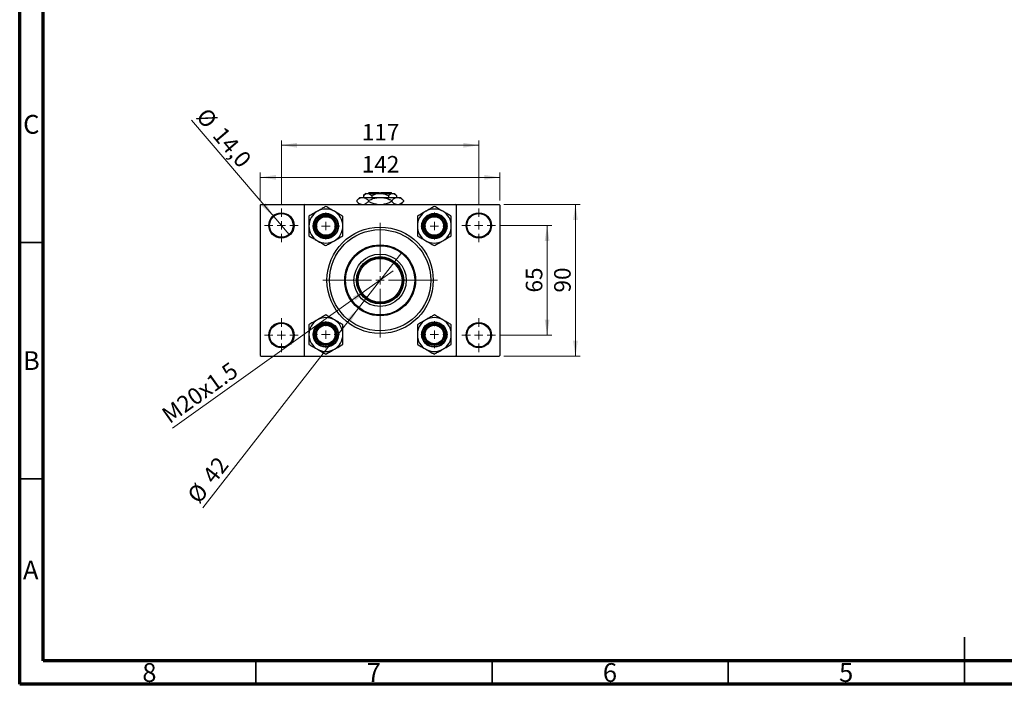
# Model space of a CAD drawing. Units: millimetres. Extents: x 15 to 415, y 5 to 292.
# Drawn here: x 15 to 223, y 5 to 146 of the extents above; entities that cross this region are included whole.
import ezdxf

# ---------------------------------------------------------------- set-up
doc = ezdxf.new("R2010")
doc.units = ezdxf.units.MM
doc.styles.add('SLDTEXTSTYLE0', font='TXT', dxfattribs={"width": 0.75})
doc.dimstyles.new('SLDDIMSTYLE0', dxfattribs={"dimtxt": 3.5, "dimasz": 3.302, "dimexe": 0, "dimexo": 0.0625, "dimgap": 0.875, "dimtad": 1, "dimdec": 0, "dimlfac": 2.8, "dimrnd": 1e-09, "dimzin": 12, "dimdsep": 46, "dimtxsty": 'SLDTEXTSTYLE0', "dimsah": 1, "dimcen": 0.09, "dimadec": 0, "dimazin": 3, "dimtfac": 1, "dimtdec": 0, "dimtofl": 0, "dimtmove": 0, "dimatfit": 3, "dimfxl": 1, "dimfrac": 2, "dimtolj": 1, "dimtzin": 12, "dimarcsym": 0})
doc.dimstyles.new('SLDDIMSTYLE2', dxfattribs={"dimtxt": 3.5, "dimasz": 3.302, "dimexe": 0, "dimexo": 0.0625, "dimgap": 0.875, "dimtad": 1, "dimlfac": 2.8, "dimrnd": 1e-09, "dimzin": 12, "dimdsep": 46, "dimtxsty": 'SLDTEXTSTYLE0', "dimblk1": 'NONE', "dimsah": 1, "dimcen": 0, "dimadec": 0, "dimazin": 3, "dimtfac": 1, "dimtmove": 0, "dimatfit": 3, "dimldrblk": 'NONE', "dimfxl": 1, "dimfrac": 2, "dimtolj": 1, "dimtzin": 12, "dimarcsym": 0})
doc.dimstyles.new('SLDDIMSTYLE3', dxfattribs={"dimtxt": 3.5, "dimasz": 3.302, "dimexe": 0, "dimexo": 0.0625, "dimgap": 0.875, "dimtad": 1, "dimdec": 0, "dimlfac": 2.8, "dimrnd": 1e-09, "dimzin": 12, "dimdsep": 46, "dimtxsty": 'SLDTEXTSTYLE0', "dimblk1": 'NONE', "dimsah": 1, "dimcen": 0, "dimadec": 0, "dimazin": 3, "dimtfac": 1, "dimtmove": 0, "dimatfit": 3, "dimldrblk": 'NONE', "dimfxl": 1, "dimfrac": 2, "dimtolj": 1, "dimtzin": 12, "dimarcsym": 0})
doc.dimstyles.new('SLDDIMSTYLE4', dxfattribs={"dimtxt": 3.5, "dimasz": 3.302, "dimexe": 0, "dimexo": 0.0625, "dimgap": 0.875, "dimtad": 1, "dimdec": 1, "dimlfac": 2.8, "dimrnd": 1e-09, "dimzin": 12, "dimdsep": 46, "dimtxsty": 'SLDTEXTSTYLE0', "dimblk1": 'NONE', "dimsah": 1, "dimcen": 0, "dimadec": 0, "dimazin": 3, "dimtfac": 1, "dimtdec": 1, "dimtmove": 0, "dimatfit": 3, "dimldrblk": 'NONE', "dimfxl": 1, "dimfrac": 2, "dimtolj": 1, "dimtzin": 12, "dimarcsym": 0})

# ---------------------------------------------------------------- blocks, each defined once
blk = doc.blocks.new('_D_4')
at = {"color": 7, "linetype": 'Continuous', "lineweight": 0}
for p, q in [((65.94, 107.38), (65.94, 113.27)), ((116.65, 107.38), (116.65, 113.27)), ((65.94, 112.27), (116.65, 112.27))]:
    blk.add_line(p, q, dxfattribs=at)
at = {"color": 7, "linetype": 'Continuous', "lineweight": 18}
for points in [[(65.94, 112.27), (69.24, 111.77), (69.24, 112.78)], [(116.65, 112.27), (113.35, 112.78), (113.35, 111.77)]]:
    blk.add_solid(points, dxfattribs=at)
at = {"color": 7, "linetype": 'Continuous', "lineweight": 18, "insert": (87.42, 116.79), "char_height": 3.5, "attachment_point": 1, "style": 'SLDTEXTSTYLE0'}
blk.add_mtext('142', dxfattribs=at)
blk = doc.blocks.new('_D_5')
at = {"color": 7, "linetype": 'Continuous', "lineweight": 0}
for p, q in [((70.4, 106.67), (70.4, 120.06)), ((70.4, 119.06), (112.19, 119.06)), ((112.19, 106.67), (112.19, 120.06))]:
    blk.add_line(p, q, dxfattribs=at)
at = {"color": 7, "linetype": 'Continuous', "lineweight": 18}
for points in [[(70.4, 119.06), (73.71, 118.55), (73.71, 119.57)], [(112.19, 119.06), (108.89, 119.57), (108.89, 118.55)]]:
    blk.add_solid(points, dxfattribs=at)
at = {"color": 7, "linetype": 'Continuous', "lineweight": 18, "insert": (87.42, 123.57), "char_height": 3.5, "attachment_point": 1, "style": 'SLDTEXTSTYLE0'}
blk.add_mtext('117', dxfattribs=at)
blk = doc.blocks.new('_D_6')
at = {"color": 7, "linetype": 'Continuous', "lineweight": 0}
for p, q in [((117.48, 106.56), (133.65, 106.56)), ((132.65, 74.42), (132.65, 106.56)), ((117.48, 74.42), (133.65, 74.42))]:
    blk.add_line(p, q, dxfattribs=at)
at = {"color": 7, "linetype": 'Continuous', "lineweight": 18}
for points in [[(132.65, 106.56), (132.15, 103.26), (133.16, 103.26)], [(132.65, 74.42), (133.16, 77.72), (132.15, 77.72)]]:
    blk.add_solid(points, dxfattribs=at)
at = {"color": 7, "linetype": 'Continuous', "lineweight": 18, "insert": (128.14, 87.9), "char_height": 3.5, "attachment_point": 1, "rotation": 90, "style": 'SLDTEXTSTYLE0'}
blk.add_mtext('90', dxfattribs=at)
blk = doc.blocks.new('_D_7')
at = {"color": 7, "linetype": 'Continuous', "lineweight": 0}
for p, q in [((116.76, 102.1), (127.65, 102.1)), ((126.65, 78.88), (126.65, 102.1)), ((116.76, 78.88), (127.65, 78.88))]:
    blk.add_line(p, q, dxfattribs=at)
at = {"color": 7, "linetype": 'Continuous', "lineweight": 18}
for points in [[(126.65, 102.1), (126.15, 98.79), (127.16, 98.79)], [(126.65, 78.88), (127.16, 82.18), (126.15, 82.18)]]:
    blk.add_solid(points, dxfattribs=at)
at = {"color": 7, "linetype": 'Continuous', "lineweight": 18, "insert": (122.14, 87.9), "char_height": 3.5, "attachment_point": 1, "rotation": 90, "style": 'SLDTEXTSTYLE0'}
blk.add_mtext('65', dxfattribs=at)
blk = doc.blocks.new('_D_8')
at = {"color": 7, "linetype": 'Continuous', "lineweight": 0}
for q in [(94.08, 92.47), (47.32, 59.2)]:
    blk.add_line((88.52, 88.51), q, dxfattribs=at)
at = {"color": 7, "linetype": 'Continuous', "lineweight": 18}
blk.add_solid([(88.52, 88.51), (85.53, 87.01), (86.12, 86.18)], dxfattribs=at)
at = {"color": 7, "linetype": 'Continuous', "lineweight": 18, "insert": (44.71, 62.87), "char_height": 3.5, "attachment_point": 1, "rotation": 35.4319, "style": 'SLDTEXTSTYLE0'}
blk.add_mtext('M20x1.5', dxfattribs=at)
blk = doc.blocks.new('_None')
blk = doc.blocks.new('_D_9')
at = {"color": 7, "linetype": 'Continuous', "lineweight": 0}
for q in [(95.91, 96.4), (53.77, 42.35)]:
    blk.add_line((86.69, 84.57), q, dxfattribs=at)
at = {"color": 7, "linetype": 'Continuous', "lineweight": 18}
blk.add_solid([(86.69, 84.57), (84.26, 82.28), (85.06, 81.66)], dxfattribs=at)
at = {"color": 7, "linetype": 'Continuous', "lineweight": 18, "char_height": 3.5, "attachment_point": 1, "rotation": 52.062, "style": 'SLDTEXTSTYLE0'}
for s, insert in [('42', (53.42, 49.32)), ('%%c', (50.22, 45.12))]:
    blk.add_mtext(s, dxfattribs=dict(at, insert=insert))
blk = doc.blocks.new('_D_10')
at = {"color": 7, "linetype": 'Continuous', "lineweight": 0}
for q in [(51.4, 124.38), (72.03, 100.19)]:
    blk.add_line((68.78, 104), q, dxfattribs=at)
at = {"color": 7, "linetype": 'Continuous', "lineweight": 18}
blk.add_solid([(68.78, 104), (67.03, 106.84), (66.25, 106.18)], dxfattribs=at)
at = {"color": 7, "linetype": 'Continuous', "lineweight": 18, "char_height": 3.5, "attachment_point": 1, "rotation": 310.452, "style": 'SLDTEXTSTYLE0'}
for s, insert in [('%%c', (54.82, 127.29)), ('14,0', (58.29, 123.31))]:
    blk.add_mtext(s, dxfattribs=dict(at, insert=insert))
blk = doc.blocks.new('SW_CENTERMARKSYMBOL_2')
at = {"color": 0, "linetype": 'Continuous', "lineweight": 18}
for p, q in [((0, 1.79), (0, 12.14)), ((-1.79, 0), (-12.14, 0)), ((0, 0), (-0.89, 0)), ((0, 0), (0, 0.89)), ((0, 0), (0, -0.89)), ((0, 0), (0.89, 0)), ((1.79, 0), (12.14, 0)), ((0, -1.79), (0, -12.14))]:
    blk.add_line(p, q, dxfattribs=at)
blk = doc.blocks.new('SW_CENTERMARKSYMBOL_3')
at = {"color": 0, "linetype": 'Continuous', "lineweight": 18}
for p, q in [((0, 1.79), (0, 3.57)), ((-1.79, 0), (-3.57, 0)), ((0, 0), (-0.89, 0)), ((0, 0), (0, 0.89)), ((0, 0), (0, -0.89)), ((0, 0), (0.89, 0)), ((1.79, 0), (3.57, 0)), ((0, -1.79), (0, -3.57))]:
    blk.add_line(p, q, dxfattribs=at)
blk = doc.blocks.new('SW_CENTERMARKSYMBOL_4')
at = {"color": 0, "linetype": 'Continuous', "lineweight": 18}
for p, q in [((0, 1.79), (0, 3.57)), ((-1.79, 0), (-3.57, 0)), ((0, 0), (-0.89, 0)), ((0, 0), (0, 0.89)), ((0, 0), (0, -0.89)), ((0, 0), (0.89, 0)), ((1.79, 0), (3.57, 0)), ((0, -1.79), (0, -3.57))]:
    blk.add_line(p, q, dxfattribs=at)
blk = doc.blocks.new('SW_CENTERMARKSYMBOL_5')
at = {"color": 0, "linetype": 'Continuous', "lineweight": 18}
for p, q in [((0, 1.79), (0, 3.57)), ((-1.79, 0), (-3.57, 0)), ((0, 0), (-0.89, 0)), ((0, 0), (0, 0.89)), ((0, 0), (0, -0.89)), ((0, 0), (0.89, 0)), ((1.79, 0), (3.57, 0)), ((0, -1.79), (0, -3.57))]:
    blk.add_line(p, q, dxfattribs=at)
blk = doc.blocks.new('SW_CENTERMARKSYMBOL_6')
at = {"color": 0, "linetype": 'Continuous', "lineweight": 18}
for p, q in [((0, 1.79), (0, 3.57)), ((-1.79, 0), (-3.57, 0)), ((0, 0), (-0.89, 0)), ((0, 0), (0, 0.89)), ((0, 0), (0, -0.89)), ((0, 0), (0.89, 0)), ((1.79, 0), (3.57, 0)), ((0, -1.79), (0, -3.57))]:
    blk.add_line(p, q, dxfattribs=at)
blk = doc.blocks.new('SW_CENTERMARKSYMBOL_7')
at = {"color": 0, "linetype": 'Continuous', "lineweight": 18}
for p, q in [((0, 1.79), (0, 2.86)), ((-1.79, 0), (-2.86, 0)), ((0, 0), (-0.89, 0)), ((0, 0), (0, 0.89)), ((0, 0), (0, -0.89)), ((0, 0), (0.89, 0)), ((1.79, 0), (2.86, 0)), ((0, -1.79), (0, -2.86))]:
    blk.add_line(p, q, dxfattribs=at)
blk = doc.blocks.new('SW_CENTERMARKSYMBOL_8')
at = {"color": 0, "linetype": 'Continuous', "lineweight": 18}
for p, q in [((0, 1.79), (0, 2.86)), ((-1.79, 0), (-2.86, 0)), ((0, 0), (-0.89, 0)), ((0, 0), (0, 0.89)), ((0, 0), (0, -0.89)), ((0, 0), (0.89, 0)), ((1.79, 0), (2.86, 0)), ((0, -1.79), (0, -2.86))]:
    blk.add_line(p, q, dxfattribs=at)
blk = doc.blocks.new('SW_CENTERMARKSYMBOL_9')
at = {"color": 0, "linetype": 'Continuous', "lineweight": 18}
for p, q in [((0, 1.79), (0, 2.86)), ((-1.79, 0), (-2.86, 0)), ((0, 0), (-0.89, 0)), ((0, 0), (0, 0.89)), ((0, 0), (0, -0.89)), ((0, 0), (0.89, 0)), ((1.79, 0), (2.86, 0)), ((0, -1.79), (0, -2.86))]:
    blk.add_line(p, q, dxfattribs=at)
blk = doc.blocks.new('SW_CENTERMARKSYMBOL_10')
at = {"color": 0, "linetype": 'Continuous', "lineweight": 18}
for p, q in [((0, 1.79), (0, 2.86)), ((-1.79, 0), (-2.86, 0)), ((0, 0), (-0.89, 0)), ((0, 0), (0, 0.89)), ((0, 0), (0, -0.89)), ((0, 0), (0.89, 0)), ((1.79, 0), (2.86, 0)), ((0, -1.79), (0, -2.86))]:
    blk.add_line(p, q, dxfattribs=at)

msp = doc.modelspace()

# ---------------------------------------------------------------- linework, layer by layer
at = {"color": 7, "linetype": 'Continuous', "lineweight": 70}
for p, q in [((15, 5), (15, 292)), ((20, 10), (20, 287)), ((410, 10), (20, 10)), ((415, 5), (15, 5))]:
    msp.add_line(p, q, dxfattribs=at)
at = {"color": 7, "linetype": 'Continuous', "lineweight": 25}
for p, q in [((88.2614, 108.8814), (87.7918, 108.4118)), ((87.7918, 108.4118), (87.7918, 108.0243)), ((88.2614, 108.8814), (88.6681, 108.8814)), ((88.6681, 108.8814), (91.2971, 108.8814)), ((88.9757, 109.06), (88.7971, 108.8814)), ((88.9757, 109.06), (91.1186, 109.06)), ((89.5445, 108.4118), (89.5445, 108.0243)), ((91.1186, 109.06), (91.1186, 108.8814)), ((91.2971, 108.8814), (93.9261, 108.8814)), ((91.4757, 109.06), (93.6186, 109.06)), ((91.4757, 108.8814), (91.4757, 109.06)), ((93.0498, 108.4118), (93.0498, 108.0243)), ((93.7971, 108.8814), (93.6186, 109.06)), ((93.9261, 108.8814), (94.3329, 108.8814)), ((94.8025, 108.4118), (94.3329, 108.8814)), ((94.8025, 108.4118), (94.8025, 108.0243)), ((66.1186, 106.56), (65.94, 106.3814)), ((65.94, 106.3814), (65.94, 74.5957)), ((66.1186, 106.56), (75.4043, 106.56)), ((75.4043, 106.56), (75.2257, 106.3814)), ((75.2257, 106.3814), (75.2257, 74.5957)), ((75.4043, 106.56), (107.19, 106.56)), ((87.0114, 108.0243), (86.3484, 107.3613)), ((86.3484, 107.3613), (86.3484, 107.1516)), ((86.3484, 107.1516), (86.94, 106.56)), ((87.0114, 108.0243), (87.5856, 108.0243)), ((87.5856, 108.0243), (91.2971, 108.0243)), ((88.8228, 107.3613), (88.8228, 107.1516)), ((91.2971, 108.0243), (95.0087, 108.0243)), ((93.7715, 107.3613), (93.7715, 107.1516)), ((95.0087, 108.0243), (95.5829, 108.0243)), ((96.2459, 107.3613), (95.5829, 108.0243)), ((95.6543, 106.56), (96.2459, 107.1516)), ((96.2459, 107.3613), (96.2459, 107.1516)), ((107.3686, 106.3814), (107.19, 106.56)), ((107.19, 106.56), (116.4757, 106.56)), ((107.3686, 106.3814), (107.3686, 74.5957)), ((116.6543, 106.3814), (116.4757, 106.56)), ((116.6543, 106.3814), (116.6543, 74.5957)), ((65.94, 74.5957), (66.1186, 74.4171)), ((66.1186, 74.4171), (75.4043, 74.4171)), ((75.2257, 74.5957), (75.4043, 74.4171)), ((75.4043, 74.4171), (107.19, 74.4171)), ((107.19, 74.4171), (107.3686, 74.5957)), ((107.19, 74.4171), (116.4757, 74.4171)), ((116.4757, 74.4171), (116.6543, 74.5957))]:
    msp.add_line(p, q, dxfattribs=at)
at = {"color": 7, "linetype": 'Continuous', "lineweight": 35}
for p, q in [((20, 98.5), (15, 98.5)), ((20, 48.5), (15, 48.5)), ((215, 5), (215, 15)), ((65, 10), (65, 5)), ((115, 10), (115, 5)), ((165, 10), (165, 5)), ((215, 10), (215, 5))]:
    msp.add_line(p, q, dxfattribs=at)
at = {"color": 7, "linetype": 'Continuous', "lineweight": 25}
for centre, radius in [((70.4043, 102.0957), 2.6786), ((70.4043, 102.0957), 2.5), ((79.815, 101.9707), 2.6786), ((79.815, 101.9707), 2.5714), ((79.815, 101.9707), 2.3214), ((102.7793, 101.9707), 2.6786), ((102.7793, 101.9707), 2.5714), ((102.7793, 101.9707), 2.3214), ((112.19, 102.0957), 2.6786), ((112.19, 102.0957), 2.5), ((79.815, 101.9707), 2.1429), ((79.815, 101.9707), 1.9643), ((102.7793, 101.9707), 2.1429), ((102.7793, 101.9707), 1.9643), ((91.2971, 90.4886), 11.25), ((91.2971, 90.4886), 10.7143), ((91.2971, 90.4886), 7.5), ((91.2971, 90.4886), 7.3214), ((91.2971, 90.4886), 5.5357), ((91.2971, 90.4886), 5), ((91.2971, 90.4886), 4.8214), ((91.2971, 90.4886), 4.6429), ((70.4043, 78.8814), 2.6786), ((70.4043, 78.8814), 2.5), ((79.815, 79.0064), 2.6786), ((79.815, 79.0064), 2.5714), ((79.815, 79.0064), 2.3214), ((102.7793, 79.0064), 2.6786), ((102.7793, 79.0064), 2.5714), ((102.7793, 79.0064), 2.3214), ((112.19, 78.8814), 2.6786), ((112.19, 78.8814), 2.5), ((79.815, 79.0064), 2.1429), ((79.815, 79.0064), 1.9643), ((102.7793, 79.0064), 2.1429), ((102.7793, 79.0064), 1.9643)]:
    msp.add_circle(centre, radius, dxfattribs=at)
for centre, start, end in [((79.815, 101.9707), 120, 180), ((79.815, 101.9707), 60, 120), ((79.815, 101.9707), 0, 60), ((102.7793, 101.9707), 120, 180), ((102.7793, 101.9707), 60, 120), ((102.7793, 101.9707), 0, 60), ((79.815, 101.9707), 180, 240), ((79.815, 101.9707), 300, 0), ((102.7793, 101.9707), 180, 240), ((102.7793, 101.9707), 300, 0), ((79.815, 101.9707), 240, 300), ((102.7793, 101.9707), 240, 300), ((79.815, 79.0064), 120, 180), ((79.815, 79.0064), 60, 120), ((79.815, 79.0064), 0, 60), ((102.7793, 79.0064), 120, 180), ((102.7793, 79.0064), 60, 120), ((102.7793, 79.0064), 0, 60), ((79.815, 79.0064), 180, 240), ((79.815, 79.0064), 300, 0), ((102.7793, 79.0064), 180, 240), ((102.7793, 79.0064), 300, 0), ((79.815, 79.0064), 240, 300), ((102.7793, 79.0064), 240, 300)]:
    msp.add_arc(centre, 3.594, start, end, dxfattribs=at)
for points, knots in [([(87.7918, 108.4118), (87.9118, 108.5215), (88.1559, 108.7447), (88.4585, 108.8718), (88.6314, 108.8797), (88.6681, 108.8814)], [0, 0, 0, 0, 0.432384649, 0.879553057, 1, 1, 1, 1]), ([(88.6681, 108.8814), (88.8223, 108.8543), (89.1282, 108.8004), (89.4065, 108.5406), (89.5445, 108.4118)], [0, 0, 0, 0, 0.50399937, 1, 1, 1, 1]), ([(89.5445, 108.4118), (89.7319, 108.4988), (90.0997, 108.6695), (90.689, 108.8445), (91.0925, 108.869), (91.2971, 108.8814)], [0, 0, 0, 0, 0.33887236, 0.66469011, 1, 1, 1, 1]), ([(91.2971, 108.8814), (91.3275, 108.8811), (91.5714, 108.8788), (92.0353, 108.8126), (92.5884, 108.6313), (92.919, 108.474), (93.0498, 108.4118)], [0, 0, 0, 0, 0.04985637, 0.3999065, 0.76251855, 1, 1, 1, 1]), ([(93.0498, 108.4118), (93.1698, 108.5215), (93.4139, 108.7447), (93.7165, 108.8718), (93.8894, 108.8797), (93.9261, 108.8814)], [0, 0, 0, 0, 0.43238465, 0.87955306, 1, 1, 1, 1]), ([(93.9261, 108.8814), (94.0803, 108.8543), (94.3862, 108.8004), (94.6645, 108.5406), (94.8025, 108.4118)], [0, 0, 0, 0, 0.50399937, 1, 1, 1, 1]), ([(86.3484, 107.3613), (86.5178, 107.5162), (86.8624, 107.8312), (87.2896, 108.0106), (87.5338, 108.0219), (87.5856, 108.0243)], [0, 0, 0, 0, 0.43238576, 0.87955543, 1, 1, 1, 1]), ([(87.3424, 106.56), (87.2075, 106.5874), (86.8592, 106.6581), (86.5425, 106.9641), (86.3484, 107.1516)], [0, 0, 0, 0, 0.387167243, 1, 1, 1, 1]), ([(87.5856, 108.0243), (87.8033, 107.986), (88.2352, 107.9099), (88.628, 107.5432), (88.8228, 107.3613)], [0, 0, 0, 0, 0.50400124, 1, 1, 1, 1]), ([(88.8228, 107.1516), (88.6539, 106.9896), (88.357, 106.7048), (88.0323, 106.6036), (87.8923, 106.56)], [0, 0, 0, 0, 0.5689111, 1, 1, 1, 1]), ([(88.8228, 107.3613), (89.0745, 107.4784), (89.5866, 107.7169), (90.4171, 107.9694), (91.0009, 108.0058), (91.2971, 108.0243)], [0, 0, 0, 0, 0.32249762, 0.65621409, 1, 1, 1, 1]), ([(90.6458, 106.56), (90.5255, 106.5726), (90.0909, 106.6183), (89.4805, 106.8433), (89.0089, 107.0643), (88.8228, 107.1516)], [0, 0, 0, 0, 0.18799942, 0.67947212, 1, 1, 1, 1]), ([(91.2971, 108.0243), (91.3321, 108.024), (91.6714, 108.0214), (92.3255, 107.9312), (93.1144, 107.6738), (93.5855, 107.4497), (93.7715, 107.3613)], [0, 0, 0, 0, 0.04057781, 0.39419062, 0.76086372, 1, 1, 1, 1]), ([(93.7715, 107.1516), (93.5195, 107.0364), (93.0067, 106.8019), (92.4062, 106.5958), (92.0587, 106.5653), (91.9976, 106.56)], [0, 0, 0, 0, 0.44336635, 0.90215626, 1, 1, 1, 1]), ([(93.7715, 107.3613), (93.9409, 107.5162), (94.2855, 107.8312), (94.7127, 108.0106), (94.9569, 108.0219), (95.0087, 108.0243)], [0, 0, 0, 0, 0.43238576, 0.87955543, 1, 1, 1, 1]), ([(94.7654, 106.56), (94.6306, 106.5874), (94.2823, 106.6581), (93.9656, 106.9641), (93.7715, 107.1516)], [0, 0, 0, 0, 0.38716724, 1, 1, 1, 1]), ([(95.0087, 108.0243), (95.2264, 107.986), (95.6582, 107.9099), (96.051, 107.5432), (96.2459, 107.3613)], [0, 0, 0, 0, 0.50400124, 1, 1, 1, 1]), ([(96.2459, 107.1516), (96.077, 106.9896), (95.7801, 106.7048), (95.4553, 106.6036), (95.3154, 106.56)], [0, 0, 0, 0, 0.5689111, 1, 1, 1, 1]), ([(78.018, 105.0832), (77.7018, 104.9007), (77.0745, 104.5385), (76.504, 104.2091), (76.221, 104.0457)], [0, 0, 0, 0, 0.504000365, 1, 1, 1, 1]), ([(79.815, 106.1207), (79.569, 105.9787), (79.0684, 105.6897), (78.4479, 105.3314), (78.0933, 105.1267), (78.018, 105.0832)], [0, 0, 0, 0, 0.43238524, 0.87955432, 1, 1, 1, 1]), ([(81.612, 105.0832), (81.2958, 105.2658), (80.6685, 105.6279), (80.098, 105.9573), (79.815, 106.1207)], [0, 0, 0, 0, 0.50400036, 1, 1, 1, 1]), ([(83.409, 104.0457), (83.163, 104.1878), (82.6624, 104.4767), (82.0419, 104.835), (81.6873, 105.0398), (81.612, 105.0832)], [0, 0, 0, 0, 0.43238524, 0.87955432, 1, 1, 1, 1]), ([(100.9823, 105.0832), (100.6661, 104.9007), (100.0388, 104.5385), (99.4683, 104.2091), (99.1853, 104.0457)], [0, 0, 0, 0, 0.50400036, 1, 1, 1, 1]), ([(102.7793, 106.1207), (102.5332, 105.9787), (102.0327, 105.6897), (101.4122, 105.3314), (101.0575, 105.1267), (100.9823, 105.0832)], [0, 0, 0, 0, 0.43238524, 0.87955432, 1, 1, 1, 1]), ([(104.5763, 105.0832), (104.2601, 105.2658), (103.6328, 105.6279), (103.0623, 105.9573), (102.7793, 106.1207)], [0, 0, 0, 0, 0.504000365, 1, 1, 1, 1]), ([(106.3733, 104.0457), (106.1272, 104.1878), (105.6267, 104.4767), (105.0062, 104.835), (104.6515, 105.0398), (104.5763, 105.0832)], [0, 0, 0, 0, 0.43238524, 0.87955432, 1, 1, 1, 1]), ([(76.221, 104.0457), (76.221, 103.8145), (76.221, 103.3741), (76.221, 102.6754), (76.221, 102.2078), (76.221, 101.9707)], [0, 0, 0, 0, 0.35286785, 0.67192872, 1, 1, 1, 1]), ([(83.409, 101.9707), (83.409, 102.0127), (83.409, 102.3053), (83.409, 102.8557), (83.409, 103.5044), (83.409, 103.8922), (83.409, 104.0457)], [0, 0, 0, 0, 0.05812378, 0.40529235, 0.76461761, 1, 1, 1, 1]), ([(99.1853, 104.0457), (99.1853, 103.8145), (99.1853, 103.3741), (99.1853, 102.6754), (99.1853, 102.2078), (99.1853, 101.9707)], [0, 0, 0, 0, 0.35286785, 0.67192872, 1, 1, 1, 1]), ([(106.3733, 101.9707), (106.3733, 102.0127), (106.3733, 102.3053), (106.3733, 102.8557), (106.3733, 103.5044), (106.3733, 103.8922), (106.3733, 104.0457)], [0, 0, 0, 0, 0.05812378, 0.40529235, 0.76461761, 1, 1, 1, 1]), ([(76.221, 101.9707), (76.221, 101.9288), (76.221, 101.6361), (76.221, 101.0858), (76.221, 100.4371), (76.221, 100.0492), (76.221, 99.8957)], [0, 0, 0, 0, 0.05812378, 0.40529235, 0.76461761, 1, 1, 1, 1]), ([(83.409, 99.8957), (83.409, 100.127), (83.409, 100.5673), (83.409, 101.266), (83.409, 101.7337), (83.409, 101.9707)], [0, 0, 0, 0, 0.35286785, 0.67192872, 1, 1, 1, 1]), ([(99.1853, 101.9707), (99.1853, 101.9288), (99.1853, 101.6361), (99.1853, 101.0858), (99.1853, 100.4371), (99.1853, 100.0492), (99.1853, 99.8957)], [0, 0, 0, 0, 0.05812378, 0.40529235, 0.76461761, 1, 1, 1, 1]), ([(106.3733, 99.8957), (106.3733, 100.127), (106.3733, 100.5673), (106.3733, 101.266), (106.3733, 101.7337), (106.3733, 101.9707)], [0, 0, 0, 0, 0.35286785, 0.67192872, 1, 1, 1, 1]), ([(76.221, 99.8957), (76.467, 99.7537), (76.9676, 99.4647), (77.5881, 99.1064), (77.9427, 98.9017), (78.018, 98.8582)], [0, 0, 0, 0, 0.43238524, 0.87955432, 1, 1, 1, 1]), ([(78.018, 98.8582), (78.3342, 98.6757), (78.9615, 98.3135), (79.532, 97.9841), (79.815, 97.8207)], [0, 0, 0, 0, 0.504000365, 1, 1, 1, 1]), ([(79.815, 97.8207), (80.061, 97.9628), (80.5616, 98.2517), (81.1821, 98.61), (81.5367, 98.8148), (81.612, 98.8582)], [0, 0, 0, 0, 0.43238524, 0.87955432, 1, 1, 1, 1]), ([(81.612, 98.8582), (81.9282, 99.0408), (82.5555, 99.4029), (83.126, 99.7323), (83.409, 99.8957)], [0, 0, 0, 0, 0.50400036, 1, 1, 1, 1]), ([(99.1853, 99.8957), (99.4313, 99.7537), (99.9318, 99.4647), (100.5524, 99.1064), (100.907, 98.9017), (100.9823, 98.8582)], [0, 0, 0, 0, 0.43238524, 0.87955432, 1, 1, 1, 1]), ([(100.9823, 98.8582), (101.2984, 98.6757), (101.9258, 98.3135), (102.4963, 97.9841), (102.7793, 97.8207)], [0, 0, 0, 0, 0.50400036, 1, 1, 1, 1]), ([(102.7793, 97.8207), (103.0253, 97.9628), (103.5258, 98.2517), (104.1464, 98.61), (104.501, 98.8148), (104.5763, 98.8582)], [0, 0, 0, 0, 0.43238524, 0.87955432, 1, 1, 1, 1]), ([(104.5763, 98.8582), (104.8925, 99.0408), (105.5198, 99.4029), (106.0903, 99.7323), (106.3733, 99.8957)], [0, 0, 0, 0, 0.504000365, 1, 1, 1, 1]), ([(78.018, 82.1189), (77.7018, 81.9364), (77.0745, 81.5742), (76.504, 81.2448), (76.221, 81.0814)], [0, 0, 0, 0, 0.504000365, 1, 1, 1, 1]), ([(79.815, 83.1564), (79.569, 83.0144), (79.0684, 82.7254), (78.4479, 82.3671), (78.0933, 82.1624), (78.018, 82.1189)], [0, 0, 0, 0, 0.43238524, 0.87955432, 1, 1, 1, 1]), ([(81.612, 82.1189), (81.2958, 82.3015), (80.6685, 82.6636), (80.098, 82.993), (79.815, 83.1564)], [0, 0, 0, 0, 0.50400036, 1, 1, 1, 1]), ([(83.409, 81.0814), (83.163, 81.2235), (82.6624, 81.5125), (82.0419, 81.8707), (81.6873, 82.0755), (81.612, 82.1189)], [0, 0, 0, 0, 0.43238524, 0.87955432, 1, 1, 1, 1]), ([(100.9823, 82.1189), (100.6661, 81.9364), (100.0388, 81.5742), (99.4683, 81.2448), (99.1853, 81.0814)], [0, 0, 0, 0, 0.50400036, 1, 1, 1, 1]), ([(102.7793, 83.1564), (102.5332, 83.0144), (102.0327, 82.7254), (101.4122, 82.3671), (101.0575, 82.1624), (100.9823, 82.1189)], [0, 0, 0, 0, 0.43238524, 0.87955432, 1, 1, 1, 1]), ([(104.5763, 82.1189), (104.2601, 82.3015), (103.6328, 82.6636), (103.0623, 82.993), (102.7793, 83.1564)], [0, 0, 0, 0, 0.504000365, 1, 1, 1, 1]), ([(106.3733, 81.0814), (106.1272, 81.2235), (105.6267, 81.5125), (105.0062, 81.8707), (104.6515, 82.0755), (104.5763, 82.1189)], [0, 0, 0, 0, 0.43238524, 0.87955432, 1, 1, 1, 1]), ([(76.221, 81.0814), (76.221, 80.8502), (76.221, 80.4098), (76.221, 79.7111), (76.221, 79.2435), (76.221, 79.0064)], [0, 0, 0, 0, 0.35286785, 0.67192872, 1, 1, 1, 1]), ([(83.409, 79.0064), (83.409, 79.0484), (83.409, 79.341), (83.409, 79.8914), (83.409, 80.5401), (83.409, 80.9279), (83.409, 81.0814)], [0, 0, 0, 0, 0.05812378, 0.40529235, 0.76461761, 1, 1, 1, 1]), ([(99.1853, 81.0814), (99.1853, 80.8502), (99.1853, 80.4098), (99.1853, 79.7111), (99.1853, 79.2435), (99.1853, 79.0064)], [0, 0, 0, 0, 0.35286785, 0.67192872, 1, 1, 1, 1]), ([(106.3733, 79.0064), (106.3733, 79.0484), (106.3733, 79.341), (106.3733, 79.8914), (106.3733, 80.5401), (106.3733, 80.9279), (106.3733, 81.0814)], [0, 0, 0, 0, 0.05812378, 0.40529235, 0.76461761, 1, 1, 1, 1]), ([(76.221, 79.0064), (76.221, 78.9645), (76.221, 78.6719), (76.221, 78.1215), (76.221, 77.4728), (76.221, 77.0849), (76.221, 76.9314)], [0, 0, 0, 0, 0.05812378, 0.40529235, 0.76461761, 1, 1, 1, 1]), ([(83.409, 76.9314), (83.409, 77.1627), (83.409, 77.6031), (83.409, 78.3017), (83.409, 78.7694), (83.409, 79.0064)], [0, 0, 0, 0, 0.35286785, 0.67192872, 1, 1, 1, 1]), ([(99.1853, 79.0064), (99.1853, 78.9645), (99.1853, 78.6719), (99.1853, 78.1215), (99.1853, 77.4728), (99.1853, 77.0849), (99.1853, 76.9314)], [0, 0, 0, 0, 0.05812378, 0.40529235, 0.76461761, 1, 1, 1, 1]), ([(106.3733, 76.9314), (106.3733, 77.1627), (106.3733, 77.6031), (106.3733, 78.3017), (106.3733, 78.7694), (106.3733, 79.0064)], [0, 0, 0, 0, 0.35286785, 0.67192872, 1, 1, 1, 1]), ([(76.221, 76.9314), (76.467, 76.7894), (76.9676, 76.5004), (77.5881, 76.1421), (77.9427, 75.9374), (78.018, 75.8939)], [0, 0, 0, 0, 0.43238524, 0.87955432, 1, 1, 1, 1]), ([(78.018, 75.8939), (78.3342, 75.7114), (78.9615, 75.3492), (79.532, 75.0198), (79.815, 74.8564)], [0, 0, 0, 0, 0.504000365, 1, 1, 1, 1]), ([(79.815, 74.8564), (80.061, 74.9985), (80.5616, 75.2875), (81.1821, 75.6457), (81.5367, 75.8505), (81.612, 75.8939)], [0, 0, 0, 0, 0.43238524, 0.87955432, 1, 1, 1, 1]), ([(81.612, 75.8939), (81.9282, 76.0765), (82.5555, 76.4386), (83.126, 76.768), (83.409, 76.9314)], [0, 0, 0, 0, 0.50400036, 1, 1, 1, 1]), ([(99.1853, 76.9314), (99.4313, 76.7894), (99.9318, 76.5004), (100.5524, 76.1421), (100.907, 75.9374), (100.9823, 75.8939)], [0, 0, 0, 0, 0.43238524, 0.87955432, 1, 1, 1, 1]), ([(100.9823, 75.8939), (101.2984, 75.7114), (101.9258, 75.3492), (102.4963, 75.0198), (102.7793, 74.8564)], [0, 0, 0, 0, 0.50400036, 1, 1, 1, 1]), ([(102.7793, 74.8564), (103.0253, 74.9985), (103.5258, 75.2875), (104.1464, 75.6457), (104.501, 75.8505), (104.5763, 75.8939)], [0, 0, 0, 0, 0.43238524, 0.87955432, 1, 1, 1, 1]), ([(104.5763, 75.8939), (104.8925, 76.0765), (105.5198, 76.4386), (106.0903, 76.768), (106.3733, 76.9314)], [0, 0, 0, 0, 0.504000365, 1, 1, 1, 1])]:
    msp.add_open_spline(points, degree=3, knots=knots, dxfattribs=at)

# ---------------------------------------------------------------- block references
at = {"color": 7, "linetype": 'Continuous', "lineweight": 0}
for name, p in [('SW_CENTERMARKSYMBOL_3', (70.4043, 102.0957)), ('SW_CENTERMARKSYMBOL_7', (79.815, 101.9707)), ('SW_CENTERMARKSYMBOL_8', (102.7793, 101.9707)), ('SW_CENTERMARKSYMBOL_6', (112.19, 102.0957)), ('SW_CENTERMARKSYMBOL_2', (91.2971, 90.4886)), ('SW_CENTERMARKSYMBOL_4', (70.4043, 78.8814)), ('SW_CENTERMARKSYMBOL_10', (79.815, 79.0064)), ('SW_CENTERMARKSYMBOL_9', (102.7793, 79.0064)), ('SW_CENTERMARKSYMBOL_5', (112.19, 78.8814))]:
    msp.add_blockref(name, p, dxfattribs=at)

# ---------------------------------------------------------------- texts
at = {"color": 7, "linetype": 'Continuous', "lineweight": 0, "char_height": 3.9688, "attachment_point": 2, "style": 'SLDTEXTSTYLE0'}
for s, insert in [('C', (17.4587, 125.4739)), ('B', (17.4706, 75.4739)), ('A', (17.3397, 31.1677)), ('8', (42.46, 9.4739)), ('7', (89.96, 9.4739)), ('6', (139.96, 9.4739)), ('5', (189.96, 9.4739))]:
    msp.add_mtext(s, dxfattribs=dict(at, insert=insert))

# ---------------------------------------------------------------- dimensions: what is measured, and where the dimension line sits
at = {"color": 7, "linetype": 'Continuous', "lineweight": 18}
for p1, p2, dimstyle, picture, middle in [((72.0263, 100.1933), (68.7823, 103.9981), 'SLDDIMSTYLE4', '_D_10', (55.94, 119.06)), ((95.9082, 96.4036), (86.6861, 84.5735), 'SLDDIMSTYLE3', '_D_9', (56.9415, 46.4172))]:
    dim = msp.add_diameter_dim_2p(p1=p1, p2=p2, dimstyle=dimstyle, dxfattribs=at)
    dim.commit()
    dim.dimension.update_dxf_attribs({"geometry": picture, "text_midpoint": middle, "dimtype": 163})
for base, p1, p2, picture, middle in [((112.19, 119.06), (70.4043, 105.6671), (112.19, 105.6671), '_D_5', (91.2971, 119.06)), ((116.6543, 112.2743), (65.94, 106.3814), (116.6543, 106.3814), '_D_4', (91.2971, 112.2743))]:
    dim = msp.add_linear_dim(base=base, p1=p1, p2=p2, dimstyle='SLDDIMSTYLE0', dxfattribs=at)
    dim.commit()
    dim.dimension.update_dxf_attribs({"geometry": picture, "text_midpoint": middle, "dimtype": 160})
for base, p1, p2, picture, middle in [((132.6543, 106.56), (116.4757, 74.4171), (116.4757, 106.56), '_D_6', (132.6543, 90.4886)), ((126.6543, 102.0957), (115.7614, 78.8814), (115.7614, 102.0957), '_D_7', (126.6543, 90.4886))]:
    dim = msp.add_linear_dim(base=base, p1=p1, p2=p2, angle=90, dimstyle='SLDDIMSTYLE0', dxfattribs=at)
    dim.commit()
    dim.dimension.update_dxf_attribs({"geometry": picture, "text_midpoint": middle, "dimtype": 160})
dim = msp.add_diameter_dim_2p(p1=(94.0762, 92.4659), p2=(88.5181, 88.5113), text='M20x1.5', dimstyle='SLDDIMSTYLE2', override={"dimpost": '<>'}, dxfattribs=at)
dim.commit()
dim.dimension.update_dxf_attribs({"geometry": '_D_8', "text_midpoint": (54.6543, 64.4172), "dimtype": 163})

doc.saveas('drawing.dxf')
